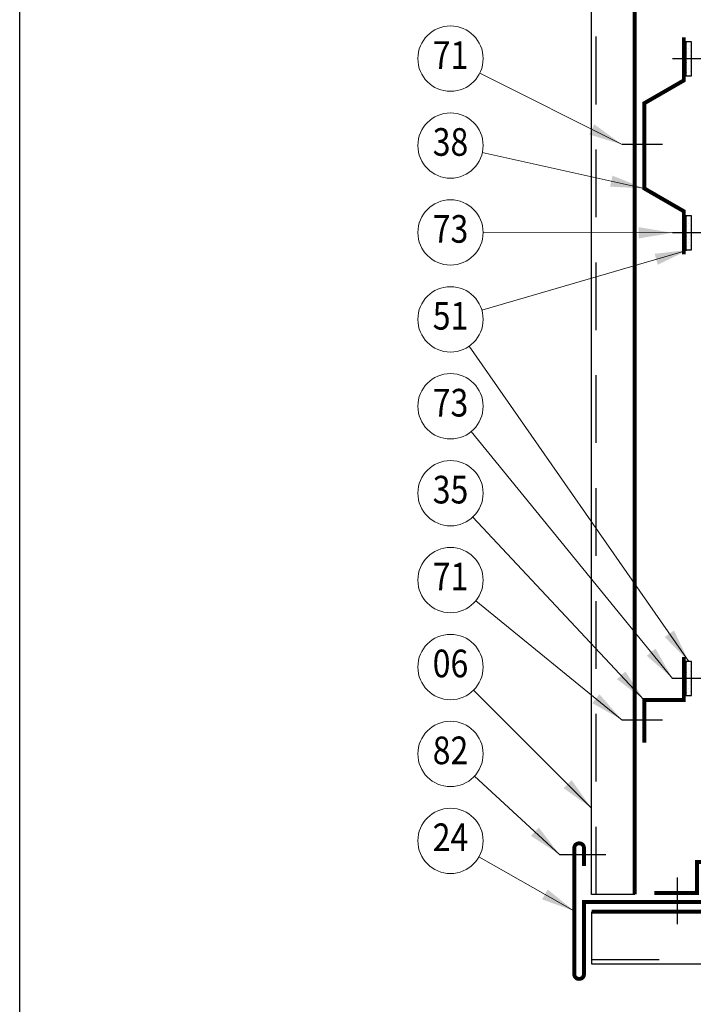
# Model space of a CAD drawing. Units: millimetres. Extents: x 13741 to 29459, y 8906 to 15471.
# Drawn here: x 26406 to 27003, y 14154 to 15026 of the extents above; entities that cross this region are included whole.
import ezdxf
from ezdxf.enums import TextEntityAlignment as Align

# ---------------------------------------------------------------- set-up
doc = ezdxf.new("R2010")
doc.units = ezdxf.units.MM
doc.header["$LTSCALE"] = 20
doc.linetypes.add('¬ERCHOVANµ', pattern=[6, 4, -1, 0, -1])
doc.linetypes.add('¬µRKOVANµ', pattern=[5, 3, -2])
doc.layers.get('0').update_dxf_attribs({"plot": 0})
for name, color, linetype in [('DISTANCE', 4, 'Continuous'), ('Insert', 131, 'Continuous'), ('LEMY', 6, 'Continuous'), ('PLECHY', 7, 'Continuous'), ('SPOJE', 7, 'Continuous'), ('SRAFY', 254, 'Continuous'), ('TABULKA', 7, 'Continuous')]:
    doc.layers.add(name, color=color, linetype=linetype)
doc.layers.add('popis', color=6, linetype='Continuous', lineweight=70)
doc.layers.add('Čar_pol', color=61, linetype='Continuous', lineweight=13)
doc.styles.add('ROMANS', font='ROMANS', dxfattribs={"width": 0.85})

# ---------------------------------------------------------------- blocks, each defined once
blk = doc.blocks.new('*X166')
at = {"color": 0}
for p, q in [((1150.15, 1782.13), (1150.15, 1782.13)), ((1152.36, 1784.34), (1152.36, 1784.34)), ((1155.68, 1783.23), (1155.68, 1783.23)), ((1157.89, 1785.44), (1157.89, 1785.44)), ((1158.99, 1782.13), (1158.99, 1782.13)), ((1161.2, 1784.34), (1161.2, 1784.34)), ((1164.52, 1783.23), (1164.52, 1783.23)), ((1166.73, 1785.44), (1166.73, 1785.44)), ((1167.83, 1782.13), (1167.83, 1782.13)), ((1170.04, 1784.34), (1170.04, 1784.34)), ((1173.36, 1783.23), (1173.36, 1783.23)), ((1175.57, 1785.44), (1175.57, 1785.44)), ((1176.67, 1782.13), (1176.67, 1782.13)), ((1178.88, 1784.34), (1178.88, 1784.34))]:
    blk.add_line(p, q, dxfattribs=at)
blk = doc.blocks.new('Det122')
at = {"layer": 'DISTANCE', "const_width": 3.5}
for points in [[(218.5, 929.24), (218.5, 967.49), (183.5, 987.7), (183.5, 1063.2), (218.5, 1083.4), (218.5, 1121.65)], [(218.5, 572.72), (218.5, 534.47), (183.5, 534.47), (183.5, 496.72)], [(268.5, 390.97), (230.25, 390.97), (230.25, 363.47), (192.5, 363.47)]]:
    blk.add_lwpolyline(points, dxfattribs=at)
at = {"layer": 'LEMY', "const_width": 3.5}
blk.add_lwpolyline([(130, 387.47), (130, 403.47, 0.414214), (126, 407.47), (125.5, 407.47, 0.414214), (121.5, 403.47), (121.5, 291.47, 0.414214), (125.5, 287.47), (126, 287.47, 0.414214), (130, 291.47), (130, 355.47), (249.71, 355.47)], format="xyb", dxfattribs=at)
at = {"layer": 'PLECHY'}
for p, q in [((136.75, 362.22), (136.75, 1154.48)), ((175, 362.22), (136.75, 362.22)), ((136.75, 346.97), (136.75, 300.72)), ((136.75, 300.72), (863.46, 300.72))]:
    blk.add_line(p, q, dxfattribs=at)
at = {"layer": 'PLECHY', "linetype": '¬µRKOVANµ'}
for p, q in [((140.75, 362.22), (140.75, 1154.48)), ((136.75, 304.72), (863.46, 304.72))]:
    blk.add_line(p, q, dxfattribs=at)
at = {"layer": 'PLECHY', "const_width": 3.5}
for points in [[(175, 362.22), (175, 1154.48)], [(136.75, 346.97), (863.46, 346.97)]]:
    blk.add_lwpolyline(points, dxfattribs=at)
at = {"layer": 'SPOJE', "linetype": '¬ERCHOVANµ'}
for p, q in [((240.87, 1102.53), (208.5, 1102.53)), ((199.5, 1026.57), (163.83, 1026.57)), ((240.87, 948.36), (208.5, 948.36)), ((240.87, 553.59), (208.5, 553.59)), ((199.5, 516.72), (163.83, 516.72)), ((149.45, 397.47), (108.6, 397.47)), ((212.5, 377.22), (212.5, 335.97))]:
    blk.add_line(p, q, dxfattribs=at)
at = {"layer": 'SRAFY'}
for points in [[(220.34, 1117.53), (220.34, 1087.53), (225.34, 1087.53), (225.34, 1117.53)], [(220.34, 963.36), (220.34, 933.36), (225.34, 933.36), (225.34, 963.36)], [(220.34, 568.59), (220.34, 538.59), (225.34, 538.59), (225.34, 568.59)]]:
    blk.add_lwpolyline(points, close=True, dxfattribs=at)
at = {"layer": 'TABULKA', "color": 1}
blk.add_lwpolyline([(-370.01, -497.3), (-370.01, 1581.7), (1099.99, 1581.7), (1099.99, -497.3)], close=True, dxfattribs=at)
at = {"layer": 'Čar_pol'}
for p, q in [((37.62, 1089.77), (163.83, 1026.57)), ((39.79, 1019.51), (183.5, 987.7)), ((40.68, 948.67), (208.5, 948.36)), ((39.52, 879.83), (222.84, 933.36)), ((28.28, 847.98), (222.84, 568.59)), ((30.04, 772.31), (208.5, 553.59)), ((31.54, 696.61), (183.5, 534.47)), ((34.17, 622.44), (163.83, 516.72)), ((32.21, 543.27), (136.75, 438.72)), ((33.03, 467.12), (108.6, 397.47)), ((36.92, 395.45), (121.5, 347.47))]:
    blk.add_line(p, q, dxfattribs=at)
for centre in [(11.75, 1102.72), (11.75, 1025.72), (11.75, 948.72), (11.75, 871.72), (11.75, 794.72), (11.75, 717.72), (11.75, 640.72), (11.75, 563.72), (11.75, 486.72), (11.75, 409.72)]:
    blk.add_circle(centre, 28.93, dxfattribs=at)
for points in [[(139.24, 1044.48), (134.76, 1035.53), (163.83, 1026.57)], [(155.29, 999.06), (153.13, 989.3), (183.5, 987.7)], [(178.51, 953.42), (178.49, 943.42), (208.5, 948.36)], [(192.64, 929.75), (195.45, 920.16), (222.84, 933.36)], [(201.6, 590.36), (209.8, 596.07), (222.84, 568.59)], [(185.66, 573.68), (193.41, 580), (208.5, 553.59)], [(159.34, 552.94), (166.64, 559.78), (183.5, 534.47)], [(137.42, 531.8), (143.73, 539.55), (163.83, 516.72)], [(112, 456.4), (119.08, 463.47), (136.75, 438.72)], [(83.15, 414.12), (89.93, 421.48), (108.6, 397.47)], [(92.94, 357.92), (97.88, 366.62), (121.5, 347.47)]]:
    blk.add_solid(points, dxfattribs=at)
at = {"layer": 'SRAFY', "rotation": 270}
for p in [(-1561.01, 2266.94), (-1561.01, 2112.77), (-1561.01, 1718)]:
    blk.add_blockref('*X166', p, dxfattribs=at)
at = {"layer": 'popis', "style": 'ROMANS', "width": 0.85}
for s, p in [('71', (11.75, 1102.72)), ('38', (11.75, 1025.72)), ('73', (11.75, 948.72)), ('51', (11.75, 871.72)), ('73', (11.75, 794.72)), ('35', (11.75, 717.72)), ('71', (11.75, 640.72)), ('06', (11.75, 563.72)), ('82', (11.75, 486.72)), ('24', (11.75, 409.72))]:
    blk.add_text(s, height=24.5, dxfattribs=at).set_placement(p, align=Align.MIDDLE)

msp = doc.modelspace()

# ---------------------------------------------------------------- block references
at = {"layer": 'Insert'}
msp.add_blockref('Det122', (26775.8, 13889.26), dxfattribs=at)

doc.saveas('drawing.dxf')
